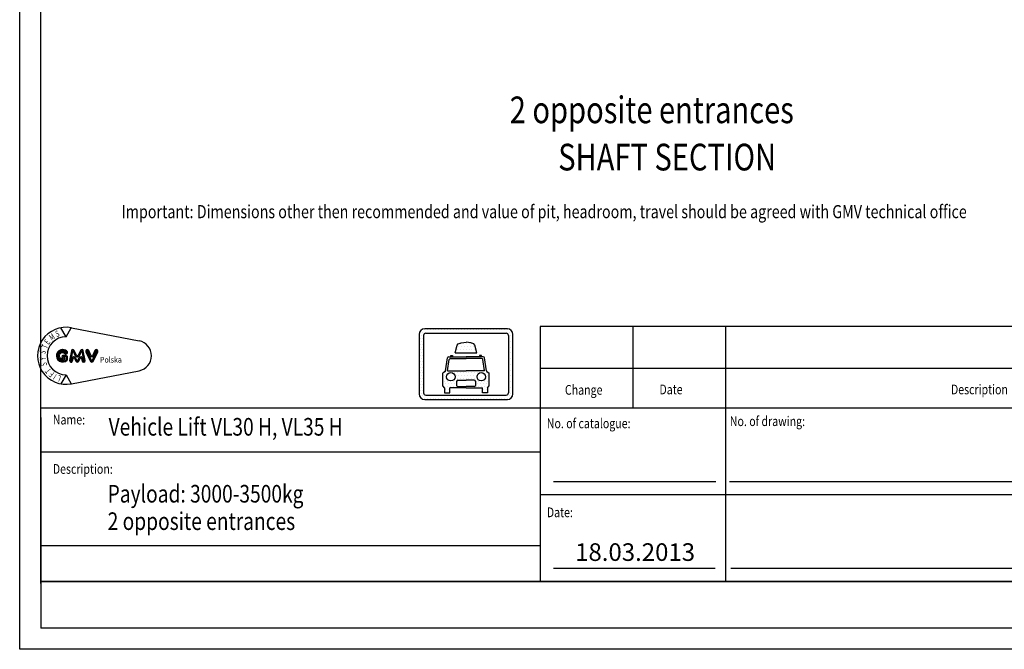
# Model space of a CAD drawing. Units: inches. Extents: x -8627 to 90175, y -21103 to 39098.
# Drawn here: x 76020 to 84592, y 1604 to 7081 of the extents above; entities that cross this region are included whole.
import ezdxf

# ---------------------------------------------------------------- set-up
doc = ezdxf.new("R2010")
doc.units = ezdxf.units.IN
doc.header["$MEASUREMENT"] = 0
doc.linetypes.add('CONTINUA', pattern=[0])
for name, color, linetype in [('CAMPITURE', 1, 'Continuous'), ('CARTIGLIO', 7, 'CONTINUA'), ('MURO', 7, 'Continuous'), ('TESTO', 2, 'Continuous'), ('VANO', 7, 'Continuous')]:
    doc.layers.add(name, color=color, linetype=linetype)
doc.styles.add('GMV', font='verdana.TTF')
doc.styles.add('QUOTE', font='romans.shx', dxfattribs={"width": 0.8})

# ---------------------------------------------------------------- blocks, each defined once
blk = doc.blocks.new('GLV LOGO')
at = {"color": 3}
for p, q in [((-274.4, 170.5), (-286.4, 191.4)), ((-274.4, 170.5), (-262.3, 191.4)), ((-261.9, 191.3), (-105.3, 161.1)), ((-261.9, 62), (-105.3, 92.1)), ((-274.4, 82.7), (-286.4, 61.9)), ((-274.4, 82.7), (-262.3, 61.9))]:
    blk.add_line(p, q, dxfattribs=at)
for points in [[(-282, 141.1, 1.531346), (-271.7, 116.7, 0.191929), (-270.8, 119.1), (-270.8, 123.6, 0.414214), (-274.3, 127.1), (-281.6, 127.1, 1), (-281.6, 121.6, -1), (-281.6, 119.2), (-282.2, 119.2, -1.007682), (-282.1, 134.1, -0.120365), (-279.4, 133.4), (-275.7, 131.3, 0.713297), (-271, 135.6, 0.237109), (-282.2, 141.1, 0.237109)], [(-282.1, 138.5, 1.531346), (-273.6, 118.5, 0.191929), (-273.4, 119.1), (-273.4, 123.6, 0.414214), (-274.3, 124.4), (-281.6, 124.4, 1), (-281.6, 124.3, -1), (-281.6, 116.5), (-282.2, 116.5, -1.007682), (-282, 136.7, -0.120365), (-278.1, 135.7), (-274.4, 133.6, 0.603711), (-273.4, 134.3, 0.227026), (-282.2, 138.5, 0.227026)]]:
    blk.add_lwpolyline(points, format="xyb", dxfattribs=at)
for points in [[(-249.8, 127.2), (-255.4, 139.1, 0.731548), (-262.1, 138.2), (-266, 115.9, 1.000001), (-259.1, 114.7), (-258, 120.7, -0.739341), (-254.7, 121.1), (-251.5, 113.9, 0.648269), (-245, 113.9), (-241.8, 121.1, -0.739341), (-238.5, 120.7), (-237.4, 114.7, 1), (-230.5, 115.9), (-234.4, 138.2, 0.731548), (-241.1, 139.1), (-246.7, 127.2, -0.614739)], [(-252.2, 126.1), (-257.8, 138, 0.731548), (-259.5, 137.8), (-263.4, 115.4, 1.000001), (-261.7, 115.1), (-260.6, 121.1, -0.739341), (-252.3, 122.2), (-249.1, 114.9, 0.648269), (-247.5, 114.9), (-244.2, 122.2, -0.739341), (-235.9, 121.1), (-234.8, 115.1, 1), (-233.1, 115.4), (-237, 137.8, 0.731548), (-238.7, 138), (-244.3, 126.1, -0.621763)], [(-216.3, 126.9), (-222, 139.1, 1.000001), (-228.4, 136.1), (-217.9, 113.8, 0.634528), (-211.5, 113.8), (-201, 136.1, 1), (-207.4, 139.1), (-213.1, 126.9, -0.634528)], [(-218.7, 125.8), (-224.4, 138, 1.000001), (-226, 137.2), (-215.5, 114.9, 0.634528), (-213.9, 114.9), (-203.4, 137.2, 1), (-205, 138), (-210.7, 125.8, -0.634528)]]:
    blk.add_lwpolyline(points, format="xyb", close=True, dxfattribs=at)
for centre, radius, start, end in [((-274.4, 126.6), 65.9, 79.0945, 280.9055), ((-274.4, 126.6), 43.9, 90, 270), ((-111.9, 126.6), 35.1, 280.9055, 79.0945)]:
    blk.add_arc(centre, radius, start, end, dxfattribs=at)
at = {"color": 3, "style": 'GMV', "width": 0.7}
for s, rotation, p in [('S', 20, (-296, 169.7)), ('E', 53.0464, (-315, 151.4)), ('M', 33.7316, (-307.8, 161.3)), ('S', 250.9091, (-333.9, 142.1)), ('T', 69.4876, (-318.4, 141.9)), ('Y', 93.9375, (-321, 117.1)), ('S', 101.6876, (-317.9, 104.5)), ('T', 129.41, (-308, 93)), ('F', 140.8833, (-300.5, 86.7)), ('I', 147.2727, (-294.7, 83)), ('L', 160, (-284.7, 79.7))]:
    blk.add_text(s, height=14.2, rotation=rotation, dxfattribs=at).set_placement(p)
at = {"color": 3, "style": 'GMV', "width": 0.9}
blk.add_text('Polska', height=13.17, dxfattribs=at).set_placement((-195.6, 110.9))

msp = doc.modelspace()

# ---------------------------------------------------------------- hatches: boundary and pattern name
h = msp.add_hatch()
h.set_pattern_fill('DOTS1', color=256, scale=400, style=0)
h.set_pattern_definition([(0, (-13055.955, -6463.217), (12.5, 25), [0, -25])])
h.paths.add_polyline_path([(80000.53587, 4183.30038), (79983.14617, 4250.46759), (79974.48847, 4260.65313), (79946.98752, 4270.83866), (79905.7361, 4274.98146), (79864.48467, 4270.83866), (79836.98372, 4260.65313), (79828.32602, 4250.46759), (79810.93632, 4183.30038)])
at = {"layer": 'MURO'}
h = msp.add_hatch(dxfattribs=at)
h.set_pattern_fill('DOTS1', color=256, scale=399.999999, style=0)
h.set_pattern_definition([(0, (80343.446, 1083.46), (12.5, 25), [0, -25])])
h.paths.add_polyline_path([(79545.64833, 3777.16255), (80265.64833, 3777.16255, 0.4142135624), (80313.64833, 3825.16255), (80313.64833, 4343.98638, 0.4142135624), (80265.64833, 4391.98638), (79545.64833, 4391.98638, 0.4142135624), (79497.64833, 4343.98638), (79497.64833, 3825.16255, 0.4142135624)])
h.paths.add_polyline_path([(80256.04833, 3815.56255), (79555.24833, 3815.56255, -0.4142135624), (79536.04833, 3834.76255), (79536.04833, 4334.38638, -0.4142135624), (79555.24833, 4353.58638), (80256.04833, 4353.58638, -0.4142135624), (80275.24833, 4334.38638), (80275.24833, 3834.76255, -0.4142135624)], flags=16)
h = msp.add_hatch(dxfattribs=at)
h.set_pattern_fill('DOTS1', color=256, scale=399.999999, style=0)
h.set_pattern_definition([(0, (80343.446, 1087.497), (12.5, 25), [0, -25])])
h.paths.add_polyline_path([(79905.64833, 3878.60496), (80047.83884, 3878.60496), (80047.83884, 3835.60065), (80093.73939, 3835.60065), (80093.73939, 3878.60496), (80107.79892, 3895.74782), (80107.79892, 4007.07442), (80085.28827, 4024.21728), (80067.33036, 4139.25074, 0.2542808198), (80055.3688, 4149.45996), (79905.64833, 4149.44401), (79755.90917, 4149.44401, 0.2542808198), (79743.98499, 4139.2667), (79727.81822, 4026.08108), (79703.49774, 4007.07442), (79703.49774, 3895.74782), (79717.55727, 3878.60496), (79717.55727, 3835.60065), (79763.45782, 3835.60065), (79763.45782, 3878.60496)])
h.paths.add_polyline_path([(79987.52904, 3933.42285), (79987.52904, 3900.40057, -0.4142135624), (79976.10047, 3888.972), (79905.64833, 3888.972), (79835.19619, 3888.972, -0.4142135624), (79823.76762, 3900.40057), (79823.76762, 3933.42285, -0.4142135624), (79835.19619, 3944.85142), (79905.64833, 3944.85142), (79976.10047, 3944.85142, -0.4142135624)], flags=16)
h.paths.add_polyline_path([(80074.55221, 3975.14937, -1), (80001.40936, 3975.14937, -1)], flags=16)
h.paths.add_polyline_path([(80052.57786, 4124.90139), (80066.67844, 4026.08108), (79905.64833, 4026.08108), (79744.61822, 4026.08108), (79758.71881, 4124.90139, -0.2504533035), (79770.4306, 4135.04401), (79905.64833, 4135.04401), (80040.86607, 4135.04401, -0.2504533035)], flags=16)
h.paths.add_polyline_path([(79809.88731, 3975.14937, -1), (79736.74445, 3975.14937, -1)], flags=16)

# ---------------------------------------------------------------- linework, layer by layer
for p, q in [((79772.26412, 4149.44401), (79772.26412, 4159.49106)), ((79772.26412, 4159.49106), (79786.9676, 4159.49106)), ((79786.9676, 4159.49106), (79786.9676, 4149.44401)), ((79810.93632, 4183.30038), (80000.53587, 4183.30038)), ((80039.03254, 4159.49106), (80024.32907, 4159.49106)), ((80024.32907, 4159.49106), (80024.32907, 4149.44401)), ((80039.03254, 4149.44401), (80039.03254, 4159.49106))]:
    msp.add_line(p, q)
for points in [[(79810.93632, 4183.30038), (79828.32602, 4250.46759), (79836.98372, 4260.65313), (79864.48467, 4270.83866), (79905.7361, 4274.98146)], [(80000.53587, 4183.30038), (79983.14617, 4250.46759), (79974.48847, 4260.65313), (79946.98752, 4270.83866), (79905.7361, 4274.98146)]]:
    msp.add_lwpolyline(points)
at = {"layer": 'CARTIGLIO'}
for p, q in [((76019.96119, 1604.21454), (76019.96119, 18596.45829)), ((76205.13885, 2175.17901), (76205.13885, 18411.28063)), ((76205.13885, 3619.56478), (76205.13885, 1789.39221)), ((87739.57199, 2192.53941), (76205.13885, 2192.53941)), ((76205.13885, 2192.53941), (87739.57199, 2192.53941)), ((76205.13885, 2192.53941), (87739.57199, 2192.53941)), ((87739.57199, 1789.39221), (76205.13885, 1789.39221)), ((87924.74966, 1604.21454), (76019.96119, 1604.21454))]:
    msp.add_line(p, q, dxfattribs=at)
at = {"layer": 'MURO'}
for p, q in [((80265.64833, 4391.98638), (79545.64833, 4391.98638)), ((79497.64833, 4343.98638), (79497.64833, 3825.16255)), ((79536.04833, 4334.38638), (79536.04833, 3834.76255)), ((79555.24833, 4353.58638), (80256.04833, 4353.58638)), ((80275.24833, 4334.38638), (80275.24833, 3834.76255)), ((80313.64833, 3825.16255), (80313.64833, 4343.98638)), ((79727.81822, 4026.08108), (79743.9663, 4139.25074)), ((79744.61822, 4026.08108), (79758.71881, 4124.90139)), ((79755.90917, 4149.44401), (79905.64833, 4149.44401)), ((79770.4306, 4135.04401), (79905.64833, 4135.04401)), ((80055.38749, 4149.44401), (79905.64833, 4149.44401)), ((80040.86607, 4135.04401), (79905.64833, 4135.04401)), ((80066.67844, 4026.08108), (80052.57786, 4124.90139)), ((80083.47844, 4026.08108), (80067.33036, 4139.25074)), ((79726.00839, 4024.21728), (79703.49774, 4007.07442)), ((79703.49774, 3895.74782), (79703.49774, 4007.07442)), ((79744.61822, 4026.08108), (79905.64833, 4026.08108)), ((79835.19619, 3944.85142), (79905.64833, 3944.85142)), ((80066.67844, 4026.08108), (79905.64833, 4026.08108)), ((79976.10047, 3944.85142), (79905.64833, 3944.85142)), ((80085.28827, 4024.21728), (80107.79892, 4007.07442)), ((80107.79892, 3895.74782), (80107.79892, 4007.07442)), ((79717.55727, 3878.60496), (79703.49774, 3895.74782)), ((79717.55727, 3878.60496), (79717.55727, 3835.60065)), ((79905.64833, 3878.60496), (79763.45782, 3878.60496)), ((79763.45782, 3835.60065), (79763.45782, 3878.60496)), ((79823.76762, 3933.42285), (79823.76762, 3900.40057)), ((79835.19619, 3888.972), (79905.64833, 3888.972)), ((79976.10047, 3888.972), (79905.64833, 3888.972)), ((79905.64833, 3878.60496), (80047.83884, 3878.60496)), ((79987.52904, 3933.42285), (79987.52904, 3900.40057)), ((80047.83884, 3835.60065), (80047.83884, 3878.60496)), ((80093.73939, 3878.60496), (80107.79892, 3895.74782)), ((80093.73939, 3878.60496), (80093.73939, 3835.60065)), ((79545.64833, 3777.16255), (80265.64833, 3777.16255)), ((79555.24833, 3815.56255), (80256.04833, 3815.56255)), ((79717.55727, 3835.60065), (79763.45782, 3835.60065)), ((80093.73939, 3835.60065), (80047.83884, 3835.60065))]:
    msp.add_line(p, q, dxfattribs=at)
for centre in [(79773.31588, 3975.14937), (80037.98078, 3975.14937)]:
    msp.add_circle(centre, 36.57143, dxfattribs=at)
for centre, radius, start, end in [((79545.64833, 4343.98638), 48, 90, 180), ((80265.64833, 4343.98638), 48, 0, 90), ((79555.24833, 4334.38638), 19.2, 90, 180), ((80256.04833, 4334.38638), 19.2, 0, 90), ((79759.3301, 4133.38073), 16.43523, 101.947130651, 159.014550754), ((79774.06391, 4119.01541), 16.43523, 102.771808965, 159.014550754), ((80037.23275, 4119.01541), 16.43523, 20.985449246, 77.228191035), ((80051.96656, 4133.38073), 16.43523, 20.985449246, 78.052869349), ((79725.15737, 4026.85212), 2.76887, 287.899768548, 344.123130706), ((79835.19619, 3933.42285), 11.42857, 90, 180), ((79976.10047, 3933.42285), 11.42857, 0, 90), ((80086.13929, 4026.85212), 2.76887, 195.876869294, 252.100231452), ((79835.19619, 3900.40057), 11.42857, 180, 270), ((79976.10047, 3900.40057), 11.42857, 270, 0), ((79545.64833, 3825.16255), 48, 180, 270), ((79555.24833, 3834.76255), 19.2, 180, 270), ((80256.04833, 3834.76255), 19.2, 270, 0), ((80265.64833, 3825.16255), 48, 270, 0)]:
    msp.add_arc(centre, radius, start, end, dxfattribs=at)
at = {"layer": 'TESTO', "color": 4}
for p, q in [((80666.91426, 3063.33738), (82081.18728, 3063.33738)), ((82200.37134, 3063.33738), (84769.73399, 3063.33738)), ((80666.91426, 2308.64581), (82074.42806, 2308.64581)), ((82209.6747, 2308.64581), (84809.02702, 2308.64581))]:
    msp.add_line(p, q, dxfattribs=at)
at = {"layer": 'VANO'}
for p, q in [((87739.57199, 4413.43472), (80550.80787, 4413.43472)), ((80550.80787, 4413.43472), (80550.80787, 4045.69839)), ((81357.10228, 4413.43472), (81357.10228, 4045.69839)), ((82163.39669, 4413.43472), (82163.39669, 4045.69839)), ((87739.57199, 4045.69839), (80550.80787, 4045.69839)), ((80550.80787, 4045.69839), (80550.80787, 3701.92255)), ((81357.10228, 4045.69839), (81357.10228, 3701.92255)), ((82163.39669, 4045.69839), (82163.39669, 3701.92255)), ((87739.57199, 3701.92255), (76205.13885, 3701.92255)), ((80550.80787, 3701.92255), (80550.80787, 2192.53941)), ((82163.39669, 3701.92255), (82163.39669, 2192.53941)), ((80550.80787, 3318.25018), (76205.13885, 3318.25018)), ((84851.5046, 2947.23098), (80550.80787, 2947.23098)), ((76205.13885, 2505.90259), (80550.80787, 2505.90259))]:
    msp.add_line(p, q, dxfattribs=at)

# ---------------------------------------------------------------- block references
at = {"layer": 'CAMPITURE', "xscale": 3.762, "yscale": 3.762, "zscale": 3.762}
msp.add_blockref('GLV LOGO', (77455.70544, 3680.98555), dxfattribs=at)

# ---------------------------------------------------------------- texts
at = {"layer": 'TESTO', "color": 3, "style": 'QUOTE', "width": 0.8}
for s, height, p in [('2 opposite entrances', 232.115058, (80286.15369, 6180.88386)), ('SHAFT SECTION', 232.115058, (80708.21434, 5769.87028)), ('Important: Dimensions other then recommended and value of pit, headroom, travel should be agreed with GMV technical office', 114, (76906.63889, 5354.37526)), ('Vehicle Lift VL30 H, VL35 H', 153.1959383, (76794.13215, 3463.08956))]:
    msp.add_text(s, height=height, dxfattribs=at).set_placement(p)
at = {"layer": 'TESTO', "color": 4, "style": 'QUOTE', "width": 0.8}
for s, height, p in [('Change', 84.660913, (80766.56625, 3818.66783)), ('Date', 84.660913, (81589.53527, 3822.23097)), ('Description', 84.6609133, (84127.17527, 3822.23097)), ('Name:', 84.660913, (76308.15112, 3559.94005)), ('No. of catalogue:', 84.6609133, (80608.86107, 3527.30903)), ('No. of drawing:', 84.6609133, (82202.08554, 3546.20658)), ('Description:', 84.6609133, (76308.15112, 3130.73738)), ('Date:', 84.660913, (80608.86107, 2753.56609))]:
    msp.add_text(s, height=height, dxfattribs=at).set_placement(p)
at = {"layer": 'TESTO', "color": 2, "style": 'QUOTE', "width": 0.8}
for s, p in [('Payload: 3000-3500kg', (76785.6799, 2880.72273)), ('2 opposite entrances', (76785.6799, 2642.25032))]:
    msp.add_text(s, height=153.1959383, dxfattribs=at).set_placement(p)
at = {"layer": 'TESTO', "color": 2, "insert": (81377.48817, 2449.6904), "char_height": 153.1959383, "width": 1687.7759052, "attachment_point": 5, "style": 'QUOTE'}
msp.add_mtext('\\fRomanS|b0|i0|c238|p2;18.03.2013', dxfattribs=at)

doc.saveas('drawing.dxf')
